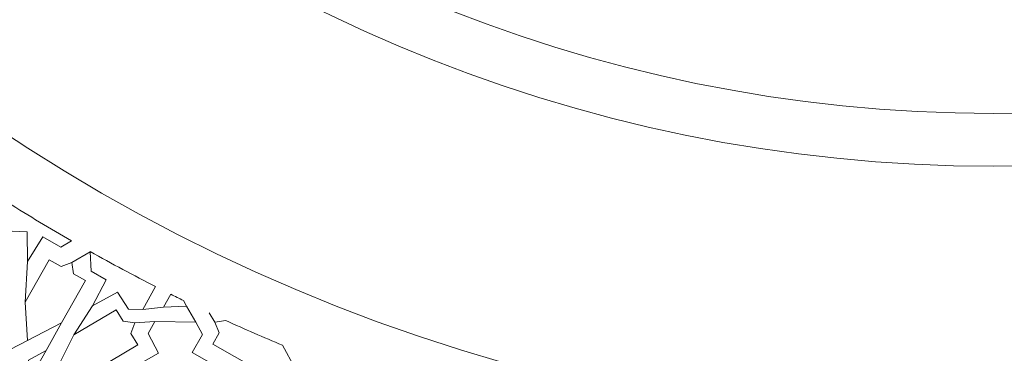
# Model space of a CAD drawing. Units: centimetres. Extents: x -10.4 to 10.5, y -13.8 to 13.1.
# Drawn here: x -2.2 to 1.2, y -3.6 to -2.4 of the extents above; entities that cross this region are included whole.
import ezdxf

# ---------------------------------------------------------------- set-up
doc = ezdxf.new("R2010")
doc.units = ezdxf.units.CM
doc.header["$MEASUREMENT"] = 0
doc.layers.add('Plan 1', color=7, linetype='Continuous')

msp = doc.modelspace()

# ---------------------------------------------------------------- linework, layer by layer
at = {"layer": 'Plan 1', "color": 250, "lineweight": 20}
msp.add_open_spline([(1.1978, 10.74446), (-3.39803, 10.74446), (-7.12371, 7.0188), (-7.12371, 2.42296), (-7.12371, 2.42296), (-7.12372, -2.17288), (-3.39806, -5.89857), (1.19778, -5.89857), (1.19778, -5.89857), (5.79362, -5.89859), (9.51931, -2.17293), (9.51932, 2.42291), (9.51932, 2.42291), (9.51934, 7.01877), (5.79367, 10.74446), (1.1978, 10.74446)], degree=3, knots=[0, 0, 0, 0, 0.2, 0.2, 0.2, 0.2, 0.4, 0.4, 0.4, 0.4, 0.6, 0.6, 0.6, 0.6, 1, 1, 1, 1], dxfattribs=at)
at = {"layer": 'Plan 1', "color": 3, "lineweight": 20}
for points in [[(1.1978, 10.37461), (-3.19378, 10.37461), (-6.75386, 6.81454), (-6.75386, 2.42296), (-6.75386, 2.42296), (-6.75386, -1.96863), (-3.19379, -5.52871), (1.19778, -5.52872), (1.19778, -5.52872), (5.58935, -5.52873), (9.14946, -1.96866), (9.14946, 2.42291), (9.14946, 2.42291), (9.14948, 6.81451), (5.5894, 10.37461), (1.1978, 10.37461)], [(1.1978, 8.69371), (-2.26543, 8.69371), (-5.07295, 5.88619), (-5.07296, 2.42294), (-5.07296, 2.42294), (-5.07296, -1.04028), (-2.26545, -3.84781), (1.19779, -3.84782), (1.19779, -3.84782), (4.66103, -3.84782), (7.46855, -1.04032), (7.46857, 2.42292), (7.46857, 2.42292), (7.46857, 5.88617), (4.66105, 8.69371), (1.1978, 8.69371)], [(1.1978, 7.76908), (-1.75479, 7.76908), (-4.14833, 5.37555), (-4.14833, 2.42294), (-4.14833, 2.42294), (-4.14834, -0.52964), (-1.75481, -2.92319), (1.19779, -2.92319), (1.19779, -2.92319), (4.15039, -2.9232), (6.54393, -0.52967), (6.54394, 2.42292), (6.54394, 2.42292), (6.54396, 5.37553), (4.15041, 7.76908), (1.1978, 7.76908)], [(1.1978, 7.58417), (-1.65265, 7.58417), (-3.96341, 5.2734), (-3.96342, 2.42294), (-3.96342, 2.42294), (-3.96342, -0.4275), (-1.65266, -2.73827), (1.19779, -2.73828), (1.19779, -2.73828), (4.04824, -2.73828), (6.359, -0.42753), (6.35903, 2.42292), (6.35903, 2.42292), (6.35903, 5.27339), (4.04827, 7.58417), (1.1978, 7.58417)]]:
    msp.add_open_spline(points, degree=3, knots=[0, 0, 0, 0, 0.2, 0.2, 0.2, 0.2, 0.4, 0.4, 0.4, 0.4, 0.6, 0.6, 0.6, 0.6, 1, 1, 1, 1], dxfattribs=at)
for points in [[(1.19779, -2.73828), (1.19779, -2.73828), (1.19779, -2.73828), (1.19779, -2.73828)], [(1.19779, -2.92319), (1.19779, -2.92319), (1.19779, -2.92319), (1.19779, -2.92319)]]:
    msp.add_open_spline(points, degree=3, dxfattribs=at)
at = {"layer": 'Plan 1', "color": 242, "lineweight": 9}
for points, knots in [([(-2.2505, -3.05092), (-2.2505, -3.05092), (-2.28365, -3.10928), (-2.28365, -3.10928), (-2.28365, -3.10928), (-2.28365, -3.10928), (-2.26227, -3.14975), (-2.26227, -3.14975), (-2.26227, -3.14975), (-2.26227, -3.14975), (-2.18424, -3.15333), (-2.18424, -3.15333), (-2.18424, -3.15333), (-2.18424, -3.15333), (-2.18309, -3.25636), (-2.18309, -3.25636), (-2.18309, -3.25636), (-2.18309, -3.25636), (-2.1293, -3.17064), (-2.1293, -3.17064), (-2.1293, -3.17064), (-2.1293, -3.17064), (-2.0656, -3.206), (-2.0656, -3.206), (-2.0656, -3.206), (-2.0656, -3.206), (-2.02882, -3.18448), (-2.02882, -3.18448), (-2.02882, -3.18448), (-2.10367, -3.14136), (-2.17764, -3.09681), (-2.2505, -3.05092)], [0, 0, 0, 0, 0.1111111, 0.1111111, 0.1111111, 0.1111111, 0.2222222, 0.2222222, 0.2222222, 0.2222222, 0.3333333, 0.3333333, 0.3333333, 0.3333333, 0.4444444, 0.4444444, 0.4444444, 0.4444444, 0.5555556, 0.5555556, 0.5555556, 0.5555556, 0.6666667, 0.6666667, 0.6666667, 0.6666667, 0.7777778, 0.7777778, 0.7777778, 0.7777778, 1, 1, 1, 1]), ([(-1.95561, -3.4113), (-1.95561, -3.4113), (-1.86789, -3.36374), (-1.86789, -3.36374), (-1.86789, -3.36374), (-1.86789, -3.36374), (-1.82876, -3.42324), (-1.82876, -3.42324), (-1.82876, -3.42324), (-1.82876, -3.42324), (-1.77946, -3.42443), (-1.77946, -3.42443), (-1.77946, -3.42443), (-1.77946, -3.42443), (-1.73402, -3.34446), (-1.73402, -3.34446), (-1.73402, -3.34446), (-1.81095, -3.30524), (-1.88732, -3.26435), (-1.96291, -3.22195), (-1.96291, -3.22195), (-1.96291, -3.22195), (-1.96367, -3.22241), (-1.96367, -3.22241), (-1.96367, -3.22241), (-1.96367, -3.22241), (-1.95955, -3.29078), (-1.95955, -3.29078), (-1.95955, -3.29078), (-1.95955, -3.29078), (-1.90735, -3.32097), (-1.90735, -3.32097), (-1.90735, -3.32097), (-1.90735, -3.32097), (-1.95561, -3.4113), (-1.95561, -3.4113)], [0, 0, 0, 0, 0.1, 0.1, 0.1, 0.1, 0.2, 0.2, 0.2, 0.2, 0.3, 0.3, 0.3, 0.3, 0.4, 0.4, 0.4, 0.4, 0.5, 0.5, 0.5, 0.5, 0.6, 0.6, 0.6, 0.6, 0.7, 0.7, 0.7, 0.7, 0.8, 0.8, 0.8, 0.8, 1, 1, 1, 1]), ([(-2.18309, -3.53356), (-2.18309, -3.53356), (-2.19041, -3.39919), (-2.19041, -3.39919), (-2.19041, -3.39919), (-2.19041, -3.39919), (-2.1063, -3.2512), (-2.1063, -3.2512), (-2.1063, -3.2512), (-2.1063, -3.2512), (-2.06507, -3.27463), (-2.06507, -3.27463), (-2.06507, -3.27463), (-2.06507, -3.27463), (-2.0277, -3.26009), (-2.0277, -3.26009), (-2.0277, -3.26009), (-2.0277, -3.26009), (-2.0211, -3.29962), (-2.0211, -3.29962), (-2.0211, -3.29962), (-2.0211, -3.29962), (-1.97986, -3.32306), (-1.97986, -3.32306), (-1.97986, -3.32306), (-1.97986, -3.32306), (-2.06395, -3.47105), (-2.06395, -3.47105), (-2.06395, -3.47105), (-2.06395, -3.47105), (-2.18309, -3.53356), (-2.18309, -3.53356), (-2.18309, -3.53356), (-2.18309, -3.53356), (-2.18309, -3.53356), (-2.18309, -3.53356)], [0, 0, 0, 0, 0.1, 0.1, 0.1, 0.1, 0.2, 0.2, 0.2, 0.2, 0.3, 0.3, 0.3, 0.3, 0.4, 0.4, 0.4, 0.4, 0.5, 0.5, 0.5, 0.5, 0.6, 0.6, 0.6, 0.6, 0.7, 0.7, 0.7, 0.7, 0.8, 0.8, 0.8, 0.8, 1, 1, 1, 1]), ([(-1.62559, -3.4128), (-1.62559, -3.4128), (-1.7064, -3.41605), (-1.7064, -3.41605), (-1.7064, -3.41605), (-1.7064, -3.41605), (-1.68092, -3.37122), (-1.68092, -3.37122), (-1.68092, -3.37122), (-1.66615, -3.3786), (-1.65133, -3.38591), (-1.63652, -3.39313), (-1.63652, -3.39313), (-1.63652, -3.39313), (-1.62559, -3.4128), (-1.62559, -3.4128)], [0, 0, 0, 0, 0.2, 0.2, 0.2, 0.2, 0.4, 0.4, 0.4, 0.4, 0.6, 0.6, 0.6, 0.6, 1, 1, 1, 1]), ([(-1.80736, -3.47119), (-1.80736, -3.47119), (-1.82104, -3.50846), (-1.82104, -3.50846), (-1.82104, -3.50846), (-1.82104, -3.50846), (-1.79615, -3.54853), (-1.79615, -3.54853), (-1.79615, -3.54853), (-1.79615, -3.54853), (-1.94359, -3.6357), (-1.94359, -3.6357), (-1.94359, -3.6357), (-1.94359, -3.6357), (-2.07981, -3.63231), (-2.07981, -3.63231), (-2.07981, -3.63231), (-2.07981, -3.63231), (-2.01992, -3.51291), (-2.01992, -3.51291), (-2.01992, -3.51291), (-2.01992, -3.51291), (-1.87247, -3.42574), (-1.87247, -3.42574), (-1.87247, -3.42574), (-1.87247, -3.42574), (-1.84758, -3.4658), (-1.84758, -3.4658), (-1.84758, -3.4658), (-1.84758, -3.4658), (-1.80736, -3.47119), (-1.80736, -3.47119)], [0, 0, 0, 0, 0.1111111, 0.1111111, 0.1111111, 0.1111111, 0.2222222, 0.2222222, 0.2222222, 0.2222222, 0.3333333, 0.3333333, 0.3333333, 0.3333333, 0.4444444, 0.4444444, 0.4444444, 0.4444444, 0.5555556, 0.5555556, 0.5555556, 0.5555556, 0.6666667, 0.6666667, 0.6666667, 0.6666667, 0.7777778, 0.7777778, 0.7777778, 0.7777778, 1, 1, 1, 1]), ([(-1.51441, -3.62754), (-1.51441, -3.62754), (-1.60576, -3.57563), (-1.60576, -3.57563), (-1.60576, -3.57563), (-1.60576, -3.57563), (-1.56971, -3.51215), (-1.56971, -3.51215), (-1.56971, -3.51215), (-1.56971, -3.51215), (-1.59313, -3.469), (-1.59313, -3.469), (-1.59313, -3.469), (-1.59313, -3.469), (-1.73734, -3.46608), (-1.73734, -3.46608), (-1.73734, -3.46608), (-1.73734, -3.46608), (-1.76068, -3.50897), (-1.76068, -3.50897), (-1.76068, -3.50897), (-1.76068, -3.50897), (-1.7239, -3.57686), (-1.7239, -3.57686), (-1.7239, -3.57686), (-1.7239, -3.57686), (-1.81011, -3.62648), (-1.81011, -3.62648), (-1.81011, -3.62648), (-1.81011, -3.62648), (-1.70811, -3.63724), (-1.70811, -3.63724), (-1.70811, -3.63724), (-1.70811, -3.63724), (-1.70426, -3.70366), (-1.70426, -3.70366), (-1.70426, -3.70366), (-1.70426, -3.70366), (-1.66239, -3.72995), (-1.66239, -3.72995), (-1.66239, -3.72995), (-1.66239, -3.72995), (-1.61902, -3.70128), (-1.61902, -3.70128), (-1.61902, -3.70128), (-1.61902, -3.70128), (-1.61892, -3.63376), (-1.61892, -3.63376), (-1.61892, -3.63376), (-1.61892, -3.63376), (-1.51441, -3.62754), (-1.51441, -3.62754)], [0, 0, 0, 0, 0.0714286, 0.0714286, 0.0714286, 0.0714286, 0.1428571, 0.1428571, 0.1428571, 0.1428571, 0.2142857, 0.2142857, 0.2142857, 0.2142857, 0.2857143, 0.2857143, 0.2857143, 0.2857143, 0.3571429, 0.3571429, 0.3571429, 0.3571429, 0.4285714, 0.4285714, 0.4285714, 0.4285714, 0.5, 0.5, 0.5, 0.5, 0.5714286, 0.5714286, 0.5714286, 0.5714286, 0.6428571, 0.6428571, 0.6428571, 0.6428571, 0.7142857, 0.7142857, 0.7142857, 0.7142857, 0.7857143, 0.7857143, 0.7857143, 0.7857143, 0.8571429, 0.8571429, 0.8571429, 0.8571429, 1, 1, 1, 1]), ([(-1.52696, -3.46883), (-1.52696, -3.46883), (-1.48804, -3.46334), (-1.48804, -3.46334), (-1.48804, -3.46334), (-1.42213, -3.49348), (-1.35602, -3.5223), (-1.28987, -3.54976), (-1.28987, -3.54976), (-1.28987, -3.54976), (-1.24628, -3.62833), (-1.24628, -3.62833), (-1.24628, -3.62833), (-1.24628, -3.62833), (-1.3823, -3.63253), (-1.3823, -3.63253), (-1.3823, -3.63253), (-1.3823, -3.63253), (-1.53419, -3.54622), (-1.53419, -3.54622), (-1.53419, -3.54622), (-1.53419, -3.54622), (-1.51137, -3.50604), (-1.51137, -3.50604), (-1.51137, -3.50604), (-1.51137, -3.50604), (-1.52696, -3.46883), (-1.52696, -3.46883)], [0, 0, 0, 0, 0.125, 0.125, 0.125, 0.125, 0.25, 0.25, 0.25, 0.25, 0.375, 0.375, 0.375, 0.375, 0.5, 0.5, 0.5, 0.5, 0.625, 0.625, 0.625, 0.625, 0.75, 0.75, 0.75, 0.75, 1, 1, 1, 1]), ([(-2.11718, -3.56796), (-2.11718, -3.56796), (-2.15226, -3.63011), (-2.15226, -3.63011), (-2.15226, -3.63011), (-2.15226, -3.63011), (-2.17581, -3.63184), (-2.17581, -3.63184), (-2.17581, -3.63184), (-2.17581, -3.63184), (-2.17864, -3.60152), (-2.17864, -3.60152), (-2.17864, -3.60152), (-2.17864, -3.60152), (-2.11718, -3.56796), (-2.11718, -3.56796)], [0, 0, 0, 0, 0.2, 0.2, 0.2, 0.2, 0.4, 0.4, 0.4, 0.4, 0.6, 0.6, 0.6, 0.6, 1, 1, 1, 1])]:
    msp.add_open_spline(points, degree=3, knots=knots, dxfattribs=at)
at = {"layer": 'Plan 1', "color": 3, "lineweight": 9}
for points in [[(-2.0277, -3.26009), (-2.0277, -3.26009), (-1.96367, -3.22241), (-1.96367, -3.22241)], [(-2.19041, -3.39919), (-2.19041, -3.39919), (-2.18309, -3.25636), (-2.18309, -3.25636)], [(-2.01992, -3.51291), (-2.01992, -3.51291), (-1.95561, -3.4113), (-1.95561, -3.4113)], [(-1.7064, -3.41605), (-1.7064, -3.41605), (-1.77946, -3.42443), (-1.77946, -3.42443)], [(-1.62559, -3.4128), (-1.62559, -3.4128), (-1.59313, -3.469), (-1.59313, -3.469)], [(-1.52696, -3.46883), (-1.52696, -3.46883), (-1.54616, -3.43645), (-1.54616, -3.43645)], [(-2.11718, -3.56796), (-2.11718, -3.56796), (-2.06395, -3.47105), (-2.06395, -3.47105)], [(-1.80736, -3.47119), (-1.80736, -3.47119), (-1.73734, -3.46608), (-1.73734, -3.46608)], [(-2.24377, -3.56452), (-2.24377, -3.56452), (-2.18309, -3.53356), (-2.18309, -3.53356)]]:
    msp.add_open_spline(points, degree=3, dxfattribs=at)

doc.saveas('drawing.dxf')
